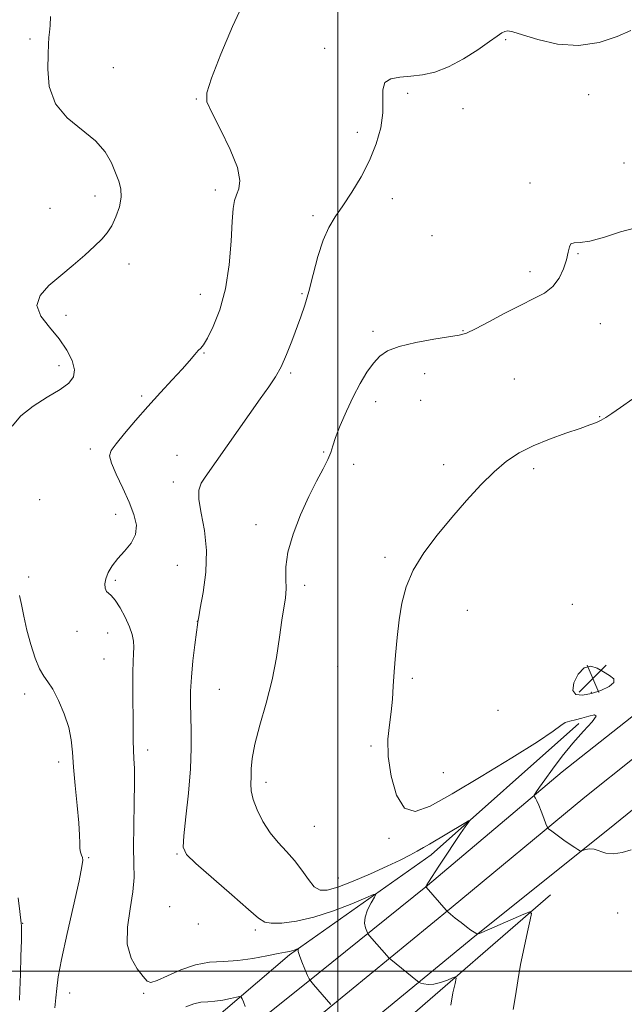
# Model space of a CAD drawing. Extents: x 2167300 to 2170200, y 354800 to 357700.
# Drawn here: x 2168410 to 2168581, y 356991 to 357270 of the extents above; entities that cross this region are included whole.
import ezdxf

# ---------------------------------------------------------------- set-up
doc = ezdxf.new("R2010")
doc.units = 0
doc.header["$MEASUREMENT"] = 0
for name, color, linetype, lineweight in [('32000', 7, 'Continuous', 0), ('DTM HARD BREAKLINE', 7, 'Continuous', 0), ('DTM SPOT ELEVATION', 2, 'Continuous', 13), ('INDEX CONTOUR', 41, 'Continuous', 13), ('INTERMEDIATE CONTOUR', 44, 'Continuous', 0), ('SPOT ELEVATION', 7, 'Continuous', 0)]:
    doc.layers.add(name, color=color, linetype=linetype, lineweight=lineweight)

# ---------------------------------------------------------------- blocks, each defined once
blk = doc.blocks.new('SPOT')
at = {"layer": 'SPOT ELEVATION'}
for p, q in [((-3.91, -3.91), (3.82, 3.81)), ((-1.65, 3.77), (1.72, -3.93))]:
    blk.add_line(p, q, dxfattribs=at)

msp = doc.modelspace()

# ---------------------------------------------------------------- linework, layer by layer
at = {"layer": '32000', "flags": 128}
for points in [[(2168500, 357500), (2168500, 355000)], [(2170000, 357000), (2167500, 357000)]]:
    msp.add_lwpolyline(points, dxfattribs=at)
at = {"layer": 'DTM HARD BREAKLINE'}
for points in [[(2168607.12, 357090.9, 1295.22), (2168563.61, 357056.53, 1294.52), (2168525.43, 357024.23, 1292.06), (2168490.49, 356996.22, 1287.82), (2168446.74, 356961.22, 1282.71), (2168415.55, 356935.84, 1278.73), (2168384.66, 356911.17, 1275.79), (2168348.58, 356882.02, 1272.95), (2168304.08, 356845.89, 1269.71), (2168271.41, 356819.42, 1268.13), (2168234.67, 356790.7, 1266.18), (2168202.6, 356765.2, 1264.89), (2168169.79, 356738.6, 1263.38)], [(2168613.4, 357083.95, 1295.24), (2168570, 357049.3, 1294.72), (2168532.11, 357017.97, 1292.15), (2168497.54, 356989.59, 1287.91), (2168453.4, 356953.1, 1282.91), (2168422.14, 356927.67, 1278.93), (2168391.24, 356902.98, 1275.99), (2168355.19, 356873.86, 1273.15), (2168310.69, 356837.74, 1269.91), (2168277.95, 356811.2, 1268.33), (2168241.17, 356782.45, 1266.38), (2168209.17, 356757.01, 1265.09), (2168176.43, 356730.47, 1263.58)], [(2168614.9, 357071.11, 1295.3), (2168576.49, 357040.09, 1294.52), (2168538.79, 357009.87, 1291.95), (2168504.22, 356981.49, 1287.71), (2168460.06, 356944.98, 1282.71), (2168428.73, 356919.5, 1278.73), (2168397.82, 356894.79, 1275.79), (2168361.8, 356865.7, 1272.95), (2168317.3, 356829.59, 1269.71), (2168284.49, 356802.98, 1268.13), (2168247.67, 356774.2, 1266.18), (2168215.74, 356748.82, 1264.89)], [(2168568.31, 357070.22, 1293.7), (2168526.38, 357033, 1291.38), (2168486.28, 357004.61, 1287.77), (2168459.07, 356981.39, 1284.27), (2168436.63, 356960.02, 1281.29), (2168423.77, 356950.08, 1279.51)], [(2168560.26, 357021.62, 1292.48), (2168516.86, 356984.03, 1288.43), (2168480.45, 356954.91, 1283.39), (2168440.35, 356921, 1280.08), (2168425.28, 356908.1, 1277.87)]]:
    msp.add_polyline3d(points, dxfattribs=at)
at = {"layer": 'DTM SPOT ELEVATION'}
for p in [(2168412.7, 357264.34, 1285.81), (2168547.55, 357264.07, 1290.14), (2168496.22, 357261.7, 1289.46), (2168436.3, 357256.19, 1286.66), (2168519.74, 357248.85, 1290.3), (2168459.85, 357247.33, 1287.91), (2168571.08, 357248.51, 1290.49), (2168535.41, 357244.52, 1290.72), (2168505.5, 357237.86, 1289.58), (2168581.14, 357229.17, 1290.92), (2168465.19, 357221.48, 1287.56), (2168554.42, 357223.45, 1291.59), (2168431.16, 357219.79, 1285.49), (2168515.41, 357219.05, 1290.55), (2168418.39, 357216.25, 1285.14), (2168492.95, 357214.17, 1289.71), (2168526.63, 357208.53, 1290.97), (2168568.1, 357203.44, 1292.1), (2168440.74, 357200.47, 1286.53), (2168554.41, 357198.37, 1291.58), (2168460.96, 357191.94, 1287.26), (2168489.8, 357192.06, 1289.84), (2168422.92, 357185.95, 1286.49), (2168574.41, 357183.61, 1292.74), (2168509.94, 357181.37, 1291.58), (2168535.49, 357181.59, 1291.91), (2168462.06, 357175.23, 1288.09), (2168420.89, 357171.66, 1285.43), (2168486.58, 357169.56, 1290.24), (2168524.57, 357169.42, 1292.81), (2168549.98, 357167.91, 1293.09), (2168444.35, 357163.03, 1287.77), (2168510.66, 357161.51, 1292.62), (2168523.48, 357161.87, 1293.09), (2168574.2, 357157.22, 1293.93), (2168429.79, 357148.01, 1287.64), (2168454.4, 357146.26, 1289.19), (2168495.96, 357147.17, 1291.88), (2168504.46, 357143.66, 1292.35), (2168529.94, 357143.62, 1293.55), (2168555.46, 357142.42, 1294.32), (2168453.31, 357138.69, 1289.47), (2168415.47, 357133.71, 1286.96), (2168436.96, 357129.5, 1287.44), (2168476.72, 357126.56, 1291.57), (2168454.5, 357115.09, 1288.77), (2168513.33, 357117.28, 1293.7), (2168412.34, 357111.74, 1286.27), (2168436.87, 357110.79, 1288.27), (2168490.54, 357109.42, 1292.36), (2168566.42, 357104.02, 1295.57), (2168536.65, 357102.32, 1294.81), (2168460.1, 357099.17, 1289.98), (2168426, 357096.33, 1287.22), (2168434.74, 357095.88, 1287.25), (2168433.68, 357088.46, 1287.03), (2168499.87, 357086.4, 1293.1), (2168521.07, 357082.99, 1294.3), (2168411.22, 357078.58, 1285.49), (2168466.4, 357079.9, 1291.02), (2168571.85, 357079.06, 1296.26), (2168545.39, 357073.98, 1295.32), (2168446.06, 357062.68, 1288.48), (2168509.33, 357063.81, 1293.68), (2168420.77, 357059.29, 1285.55), (2168529.9, 357056.28, 1295.44), (2168479.56, 357053.48, 1292.48), (2168493.34, 357041.02, 1293.06), (2168514.46, 357037.68, 1293.6), (2168429.35, 357032.15, 1286.17), (2168454.36, 357033.21, 1289.86), (2168500.11, 357026.43, 1292.91), (2168452.24, 357018.3, 1289.28), (2168579.27, 357016.44, 1292.99), (2168410.59, 357013.55, 1284.04), (2168460.4, 357013.34, 1289.74), (2168476.53, 357011.61, 1289.66), (2168423.91, 356993.81, 1286.7), (2168444.95, 356993.73, 1287.79)]:
    msp.add_point(p, dxfattribs=at)
at = {"layer": 'INDEX CONTOUR'}
msp.add_polyline3d([(2168583.03, 357266.743, 1290), (2168579.17, 357265.051, 1290), (2168574.064, 357263.348, 1290), (2168568.225, 357262.44, 1290), (2168562.196, 357262.865, 1290), (2168556.646, 357264.128, 1290), (2168552.28, 357265.473, 1290), (2168549.575, 357266.294, 1290), (2168548.119, 357266.579, 1290), (2168547.273, 357266.468, 1290), (2168546.436, 357266.041, 1290), (2168545.142, 357265.146, 1290), (2168542.962, 357263.572, 1290), (2168539.636, 357261.245, 1290), (2168535.577, 357258.643, 1290), (2168531.371, 357256.377, 1290), (2168527.487, 357254.916, 1290), (2168523.939, 357254.136, 1290), (2168520.625, 357253.767, 1290), (2168517.527, 357253.523, 1290), (2168514.946, 357253.038, 1290), (2168513.266, 357251.93, 1290), (2168512.693, 357249.903, 1290), (2168512.736, 357247.005, 1290), (2168512.726, 357243.373, 1290), (2168512.117, 357239.157, 1290), (2168510.839, 357234.568, 1290), (2168508.946, 357229.831, 1290), (2168506.536, 357225.173, 1290), (2168503.898, 357220.829, 1290), (2168501.365, 357217.036, 1290), (2168499.201, 357213.878, 1290), (2168497.374, 357210.829, 1290), (2168495.783, 357207.211, 1290), (2168494.337, 357202.588, 1290), (2168493.009, 357197.503, 1290), (2168491.784, 357192.742, 1290), (2168490.635, 357188.868, 1290), (2168489.488, 357185.554, 1290), (2168486.88, 357178.574, 1290), (2168485.392, 357174.793, 1290), (2168483.851, 357171.344, 1290), (2168482.258, 357168.475, 1290), (2168480.384, 357165.683, 1290), (2168477.943, 357162.277, 1290), (2168474.787, 357157.821, 1290), (2168462.353, 357140.064, 1290), (2168461.224, 357138.326, 1290), (2168460.544, 357136.385, 1290), (2168460.522, 357133.7, 1290), (2168461.23, 357129.859, 1290), (2168462.184, 357124.971, 1290), (2168462.762, 357119.276, 1290), (2168462.524, 357113.13, 1290), (2168461.768, 357107.36, 1290), (2168460.975, 357102.907, 1290), (2168460.521, 357100.432, 1290), (2168460.289, 357098.994, 1290), (2168460.164, 357098.148, 1290), (2168459.879, 357096.09, 1290), (2168459.406, 357092.473, 1290), (2168458.869, 357087.934, 1290), (2168458.433, 357083.356, 1290), (2168458.221, 357079.401, 1290), (2168458.199, 357075.834, 1290), (2168458.292, 357072.202, 1290), (2168458.413, 357068.084, 1290), (2168458.426, 357063.208, 1290), (2168458.183, 357057.336, 1290), (2168457.604, 357050.488, 1290), (2168456.882, 357043.714, 1290), (2168456.28, 357038.318, 1290), (2168456.131, 357035.126, 1290), (2168457.043, 357033.046, 1290), (2168459.697, 357030.508, 1290), (2168469.909, 357021.641, 1290), (2168474.651, 357017.486, 1290), (2168477.495, 357014.971, 1290), (2168479.22, 357013.847, 1290), (2168481.08, 357013.545, 1290), (2168484.076, 357013.624, 1290), (2168488.201, 357014.139, 1290), (2168493.195, 357015.269, 1290), (2168498.692, 357017.07, 1290), (2168503.901, 357019.103, 1290), (2168507.922, 357020.802, 1290), (2168510.097, 357021.703, 1290), (2168510.718, 357021.735, 1290), (2168510.314, 357020.924, 1290), (2168509.398, 357019.358, 1290), (2168508.385, 357017.365, 1290), (2168507.671, 357015.335, 1290), (2168507.536, 357013.594, 1290), (2168507.795, 357012.243, 1290), (2168508.15, 357011.319, 1290), (2168508.384, 357010.805, 1290), (2168508.598, 357010.47, 1290), (2168508.976, 357010.024, 1290), (2168514.484, 357003.708, 1290), (2168514.972, 357003.267, 1290), (2168522.504, 356997.144, 1290), (2168523.025, 356996.797, 1290), (2168523.517, 356996.607, 1290), (2168524.347, 356996.361, 1290), (2168525.577, 356996.181, 1290), (2168527.19, 356996.273, 1290), (2168529.108, 356996.765, 1290), (2168531.009, 356997.463, 1290), (2168532.51, 356998.095, 1290), (2168533.318, 356998.373, 1290), (2168533.495, 356997.957, 1290), (2168533.192, 356996.49, 1290), (2168532.588, 356993.788, 1290), (2168531.963, 356990.369, 1290)], dxfattribs=at)
at = {"layer": 'INTERMEDIATE CONTOUR'}
for points in [[(2168473.342, 357274.787, 1288), (2168470.13, 357267.891, 1288), (2168466.801, 357259.961, 1288), (2168464.142, 357253.186, 1288), (2168462.794, 357249.078, 1288), (2168462.833, 357246.445, 1288), (2168464.196, 357243.416, 1288), (2168466.664, 357238.657, 1288), (2168469.425, 357233.005, 1288), (2168471.51, 357227.833, 1288), (2168472.222, 357224.19, 1288), (2168471.92, 357221.819, 1288), (2168471.232, 357220.131, 1288), (2168470.669, 357218.512, 1288), (2168470.274, 357216.232, 1288), (2168469.977, 357212.528, 1288), (2168469.674, 357206.944, 1288), (2168469.144, 357200.235, 1288), (2168468.135, 357193.456, 1288), (2168466.515, 357187.526, 1288), (2168464.636, 357182.794, 1288), (2168462.971, 357179.471, 1288), (2168461.859, 357177.614, 1288), (2168461.109, 357176.671, 1288), (2168460.39, 357175.931, 1288), (2168459.404, 357174.793, 1288), (2168457.95, 357173.074, 1288), (2168455.854, 357170.699, 1288), (2168453.02, 357167.637, 1288), (2168449.663, 357164.041, 1288), (2168446.083, 357160.11, 1288), (2168442.576, 357156.086, 1288), (2168439.464, 357152.39, 1288), (2168437.07, 357149.484, 1288), (2168435.657, 357147.607, 1288), (2168435.24, 357146.094, 1288), (2168435.774, 357144.057, 1288), (2168437.144, 357140.869, 1288), (2168438.963, 357136.944, 1288), (2168440.774, 357132.958, 1288), (2168442.159, 357129.454, 1288), (2168442.851, 357126.435, 1288), (2168442.625, 357123.774, 1288), (2168441.379, 357121.351, 1288), (2168439.52, 357119.104, 1288), (2168437.583, 357116.976, 1288), (2168436.012, 357114.933, 1288), (2168434.888, 357113.012, 1288), (2168434.201, 357111.27, 1288), (2168433.932, 357109.763, 1288), (2168434.01, 357108.546, 1288), (2168434.361, 357107.675, 1288), (2168434.923, 357107.114, 1288), (2168435.73, 357106.455, 1288), (2168436.834, 357105.205, 1288), (2168438.234, 357103.037, 1288), (2168439.692, 357100.336, 1288), (2168440.917, 357097.66, 1288), (2168441.685, 357095.438, 1288), (2168442.049, 357093.575, 1288), (2168442.135, 357091.848, 1288), (2168442.061, 357090.016, 1288), (2168441.922, 357087.769, 1288), (2168441.811, 357084.785, 1288), (2168441.794, 357080.889, 1288), (2168441.841, 357076.51, 1288), (2168441.9, 357072.227, 1288), (2168441.965, 357065.355, 1288), (2168442.036, 357062.675, 1288), (2168442.167, 357060.248, 1288), (2168442.294, 357057.403, 1288), (2168442.337, 357053.357, 1288), (2168442.247, 357047.66, 1288), (2168442.116, 357041.192, 1288), (2168442.07, 357035.173, 1288), (2168442.167, 357030.467, 1288), (2168442.193, 357026.531, 1288), (2168441.869, 357022.471, 1288), (2168441.07, 357017.652, 1288), (2168440.308, 357012.483, 1288), (2168440.256, 357007.631, 1288), (2168441.352, 357003.65, 1288), (2168443.103, 357000.609, 1288), (2168444.785, 356998.461, 1288), (2168445.915, 356997.172, 1288), (2168446.986, 356996.768, 1288), (2168448.735, 356997.29, 1288), (2168451.683, 356998.665, 1288), (2168455.493, 357000.381, 1288), (2168459.612, 357001.809, 1288), (2168463.611, 357002.505, 1288), (2168467.55, 357002.743, 1288), (2168471.614, 357002.975, 1288), (2168475.861, 357003.536, 1288), (2168479.864, 357004.284, 1288), (2168483.071, 357004.956, 1288), (2168485.097, 357005.358, 1288), (2168486.229, 357005.561, 1288), (2168486.921, 357005.704, 1288), (2168487.539, 357005.894, 1288), (2168488.095, 357006.105, 1288), (2168488.736, 357006.373, 1288), (2168488.8, 357006.376, 1288), (2168488.76, 357006.293, 1288), (2168488.685, 357006.083, 1288), (2168488.728, 357005.539, 1288), (2168489.054, 357004.413, 1288), (2168489.755, 357002.592, 1288), (2168490.624, 357000.521, 1288), (2168491.374, 356998.785, 1288), (2168491.835, 356997.772, 1288), (2168492.262, 356997.105, 1288), (2168493.023, 356996.206, 1288), (2168498.014, 356990.507, 1288)], [(2168418.532, 357270.684, 1286), (2168418.389, 357268.084, 1286), (2168418.186, 357266.22, 1286), (2168418.051, 357264.681, 1286), (2168417.951, 357262.841, 1286), (2168417.814, 357260.016, 1286), (2168417.697, 357255.786, 1286), (2168418.153, 357250.794, 1286), (2168419.869, 357245.944, 1286), (2168423.224, 357241.925, 1286), (2168431.295, 357235.432, 1286), (2168434.036, 357232.265, 1286), (2168435.788, 357229.171, 1286), (2168436.962, 357226.373, 1286), (2168437.876, 357224.001, 1286), (2168438.458, 357221.809, 1286), (2168438.54, 357219.456, 1286), (2168438.018, 357216.726, 1286), (2168437.052, 357213.884, 1286), (2168435.866, 357211.326, 1286), (2168434.602, 357209.304, 1286), (2168433.071, 357207.519, 1286), (2168431.001, 357205.535, 1286), (2168428.216, 357203.035, 1286), (2168424.918, 357200.171, 1286), (2168421.409, 357197.212, 1286), (2168418.064, 357194.365, 1286), (2168415.556, 357191.572, 1286), (2168414.633, 357188.712, 1286), (2168415.748, 357185.694, 1286), (2168418.188, 357182.544, 1286), (2168420.944, 357179.322, 1286), (2168423.166, 357176.111, 1286), (2168424.628, 357173.105, 1286), (2168425.264, 357170.523, 1286), (2168424.995, 357168.487, 1286), (2168423.692, 357166.737, 1286), (2168421.215, 357164.917, 1286), (2168417.598, 357162.743, 1286), (2168413.572, 357160.233, 1286), (2168410.042, 357157.48, 1286), (2168407.65, 357154.54, 1286)], [(2168584.07, 357210.657, 1292), (2168580.071, 357209.58, 1292), (2168575.521, 357208.148, 1292), (2168571.444, 357206.999, 1292), (2168568.63, 357206.569, 1292), (2168566.953, 357206.506, 1292), (2168566.057, 357206.257, 1292), (2168565.6, 357205.375, 1292), (2168565.284, 357203.833, 1292), (2168564.823, 357201.708, 1292), (2168563.976, 357199.133, 1292), (2168562.669, 357196.457, 1292), (2168560.875, 357194.078, 1292), (2168558.547, 357192.256, 1292), (2168555.573, 357190.672, 1292), (2168551.826, 357188.861, 1292), (2168547.339, 357186.53, 1292), (2168542.783, 357184.078, 1292), (2168538.993, 357182.076, 1292), (2168536.467, 357180.924, 1292), (2168534.367, 357180.344, 1292), (2168527.149, 357179.196, 1292), (2168522.046, 357178.257, 1292), (2168517.395, 357177.147, 1292), (2168514.089, 357175.898, 1292), (2168511.834, 357174.371, 1292), (2168510.041, 357172.383, 1292), (2168508.225, 357169.789, 1292), (2168506.318, 357166.603, 1292), (2168504.355, 357162.88, 1292), (2168502.399, 357158.755, 1292), (2168500.645, 357154.71, 1292), (2168499.315, 357151.31, 1292), (2168498.524, 357148.916, 1292), (2168497.946, 357147.067, 1292), (2168497.147, 357145.096, 1292), (2168495.789, 357142.444, 1292), (2168493.934, 357138.954, 1292), (2168491.737, 357134.575, 1292), (2168489.399, 357129.374, 1292), (2168487.29, 357123.894, 1292), (2168485.82, 357118.797, 1292), (2168485.252, 357114.593, 1292), (2168485.253, 357111.195, 1292), (2168485.34, 357108.366, 1292), (2168485.132, 357105.816, 1292), (2168484.054, 357099.465, 1292), (2168483.395, 357094.7, 1292), (2168482.548, 357088.951, 1292), (2168481.328, 357082.584, 1292), (2168479.653, 357076, 1292), (2168477.872, 357069.737, 1292), (2168476.44, 357064.368, 1292), (2168475.688, 357060.308, 1292), (2168475.438, 357057.329, 1292), (2168475.389, 357055.045, 1292), (2168475.335, 357053.074, 1292), (2168475.437, 357051.068, 1292), (2168475.957, 357048.68, 1292), (2168477.085, 357045.696, 1292), (2168478.745, 357042.405, 1292), (2168480.792, 357039.225, 1292), (2168483.079, 357036.455, 1292), (2168485.444, 357033.927, 1292), (2168487.722, 357031.353, 1292), (2168489.783, 357028.574, 1292), (2168491.629, 357025.939, 1292), (2168493.299, 357023.923, 1292), (2168494.916, 357022.909, 1292), (2168496.956, 357022.902, 1292), (2168499.981, 357023.814, 1292), (2168504.307, 357025.503, 1292), (2168509.265, 357027.606, 1292), (2168513.942, 357029.704, 1292), (2168517.621, 357031.462, 1292), (2168520.375, 357032.875, 1292), (2168522.476, 357034.02, 1292), (2168524.211, 357034.997, 1292), (2168525.943, 357036, 1292), (2168535.807, 357041.881, 1292), (2168537.035, 357042.598, 1292), (2168537.329, 357042.646, 1292), (2168536.943, 357042.063, 1292), (2168536.083, 357040.873, 1292), (2168534.777, 357039.018, 1292), (2168533.004, 357036.422, 1292), (2168530.823, 357033.141, 1292), (2168528.601, 357029.745, 1292), (2168525.682, 357025.233, 1292), (2168525.174, 357024.422, 1292), (2168524.997, 357024.11, 1292), (2168524.934, 357023.961, 1292), (2168524.919, 357023.886, 1292), (2168524.927, 357023.854, 1292), (2168524.97, 357023.797, 1292), (2168530.632, 357017.274, 1292), (2168531.158, 357016.758, 1292), (2168531.926, 357016.12, 1292), (2168533.249, 357015.048, 1292), (2168534.892, 357013.732, 1292), (2168536.482, 357012.501, 1292), (2168537.717, 357011.604, 1292), (2168538.58, 357011.03, 1292), (2168539.413, 357010.532, 1292), (2168539.572, 357010.493, 1292), (2168539.739, 357010.545, 1292), (2168540.098, 357010.692, 1292), (2168542.983, 357011.923, 1292), (2168552.733, 357016.134, 1292), (2168554.387, 357016.762, 1292), (2168554.847, 357016.349, 1292), (2168554.505, 357014.541, 1292), (2168553.725, 357011.158, 1292), (2168552.75, 357006.71, 1292), (2168551.795, 357001.884, 1292), (2168551.017, 356997.258, 1292), (2168550.353, 356992.988, 1292), (2168549.684, 356989.121, 1292)], [(2168583.598, 357162.293, 1294), (2168580.125, 357159.854, 1294), (2168577.633, 357158.124, 1294), (2168575.925, 357156.992, 1294), (2168574.607, 357156.219, 1294), (2168573.272, 357155.575, 1294), (2168571.452, 357154.862, 1294), (2168568.665, 357153.891, 1294), (2168564.64, 357152.523, 1294), (2168559.931, 357150.833, 1294), (2168555.305, 357148.948, 1294), (2168551.33, 357146.928, 1294), (2168547.797, 357144.568, 1294), (2168544.298, 357141.599, 1294), (2168540.516, 357137.834, 1294), (2168536.479, 357133.426, 1294), (2168532.305, 357128.606, 1294), (2168528.156, 357123.596, 1294), (2168524.373, 357118.563, 1294), (2168521.345, 357113.659, 1294), (2168519.335, 357108.976, 1294), (2168518.124, 357104.36, 1294), (2168517.367, 357099.603, 1294), (2168516.779, 357094.585, 1294), (2168516.305, 357089.558, 1294), (2168515.945, 357084.869, 1294), (2168515.683, 357080.762, 1294), (2168515.427, 357077.069, 1294), (2168515.066, 357073.52, 1294), (2168514.564, 357069.839, 1294), (2168514.18, 357065.723, 1294), (2168514.248, 357060.867, 1294), (2168515.039, 357055.235, 1294), (2168516.579, 357049.905, 1294), (2168518.831, 357046.226, 1294), (2168521.866, 357045.241, 1294), (2168526.174, 357046.756, 1294), (2168532.352, 357050.272, 1294), (2168540.571, 357055.184, 1294), (2168549.299, 357060.478, 1294), (2168556.578, 357065.034, 1294), (2168560.98, 357068.008, 1294), (2168563.196, 357069.644, 1294), (2168564.446, 357070.456, 1294), (2168565.747, 357070.91, 1294), (2168567.314, 357071.259, 1294), (2168569.156, 357071.707, 1294), (2168571.165, 357072.33, 1294), (2168572.75, 357072.703, 1294), (2168573.199, 357072.279, 1294), (2168572.024, 357070.65, 1294), (2168569.626, 357067.994, 1294), (2168566.629, 357064.63, 1294), (2168563.598, 357060.906, 1294), (2168560.852, 357057.281, 1294), (2168558.652, 357054.24, 1294), (2168557.179, 357052.151, 1294), (2168556.313, 357050.884, 1294), (2168555.857, 357050.191, 1294), (2168555.641, 357049.837, 1294), (2168555.609, 357049.639, 1294), (2168555.733, 357049.43, 1294)], [(2168409.698, 357106.499, 1286), (2168410.255, 357103.959, 1286), (2168410.921, 357100.593, 1286), (2168411.78, 357096.696, 1286), (2168412.882, 357092.601, 1286), (2168414.131, 357088.767, 1286), (2168415.388, 357085.691, 1286), (2168416.566, 357083.643, 1286), (2168417.77, 357081.996, 1286), (2168419.151, 357079.898, 1286), (2168420.779, 357076.741, 1286), (2168422.401, 357072.915, 1286), (2168423.682, 357069.05, 1286), (2168424.396, 357065.567, 1286), (2168424.748, 357062.04, 1286), (2168425.052, 357057.832, 1286), (2168425.537, 357052.577, 1286), (2168426.096, 357046.993, 1286), (2168426.54, 357042.071, 1286), (2168426.738, 357038.566, 1286), (2168426.788, 357036.281, 1286), (2168426.846, 357034.785, 1286), (2168427.027, 357033.701, 1286), (2168427.283, 357032.881, 1286), (2168427.529, 357032.23, 1286), (2168427.646, 357031.48, 1286), (2168427.413, 357029.661, 1286), (2168426.583, 357025.63, 1286), (2168423.201, 357010.651, 1286), (2168421.621, 357003.321, 1286), (2168420.707, 356998.334, 1286), (2168420.283, 356995.089, 1286), (2168420.028, 356992.452, 1286), (2168419.696, 356989.568, 1286)], [(2168575.305, 357084.847, 1296), (2168573.485, 357085.89, 1296), (2168571.661, 357086.478, 1296), (2168569.848, 357086.028, 1296), (2168568.135, 357084.209, 1296), (2168566.894, 357081.727, 1296), (2168566.57, 357079.541, 1296), (2168567.469, 357078.404, 1296), (2168569.356, 357078.228, 1296), (2168571.86, 357078.721, 1296), (2168574.569, 357079.605, 1296), (2168576.906, 357080.694, 1296), (2168578.251, 357081.815, 1296), (2168578.174, 357082.843, 1296), (2168577.016, 357083.824, 1296), (2168575.305, 357084.847, 1296)], [(2168555.733, 357049.43, 1294), (2168555.992, 357049.041, 1294), (2168556.395, 357048.312, 1294), (2168556.953, 357047.084, 1294), (2168557.653, 357045.308, 1294), (2168558.366, 357043.375, 1294), (2168558.937, 357041.781, 1294), (2168559.298, 357040.863, 1294), (2168559.732, 357040.308, 1294), (2168560.613, 357039.642, 1294), (2168564.082, 357037.165, 1294), (2168565.876, 357035.907, 1294), (2168567.183, 357035.023, 1294), (2168568.022, 357034.483, 1294), (2168568.51, 357034.186, 1294), (2168568.779, 357034.046, 1294), (2168569.021, 357034.053, 1294), (2168570.208, 357034.485, 1294), (2168571.289, 357034.688, 1294), (2168572.618, 357034.593, 1294), (2168575.949, 357033.482, 1294), (2168578.104, 357033.231, 1294), (2168580.612, 357033.626, 1294), (2168583.09, 357034.403, 1294)], [(2168409.305, 357020.73, 1284), (2168409.787, 357016.867, 1284), (2168410.14, 357013.577, 1284), (2168410.214, 357013.316, 1284), (2168410.256, 357013.081, 1284), (2168410.286, 357012.606, 1284), (2168410.286, 357011.348, 1284), (2168410.238, 357008.663, 1284), (2168410.133, 357004.244, 1284), (2168409.994, 356999.113, 1284), (2168409.849, 356994.628, 1284), (2168409.71, 356991.737, 1284)], [(2168456.869, 356989.888, 1286), (2168459.129, 356990.754, 1286), (2168461.127, 356991.154, 1286), (2168463.064, 356991.305, 1286), (2168465.118, 356991.453, 1286), (2168467.372, 356991.779, 1286), (2168469.533, 356992.2, 1286), (2168471.212, 356992.571, 1286), (2168472.144, 356992.753, 1286), (2168472.563, 356992.646, 1286), (2168472.829, 356992.159, 1286), (2168473.224, 356991.237, 1286), (2168473.706, 356989.977, 1286)]]:
    msp.add_polyline3d(points, dxfattribs=at)

# ---------------------------------------------------------------- block references
at = {"layer": 'SPOT ELEVATION'}
msp.add_blockref('SPOT', (2168572.264, 357082.959, 1296.124), dxfattribs=at)

doc.saveas('drawing.dxf')
